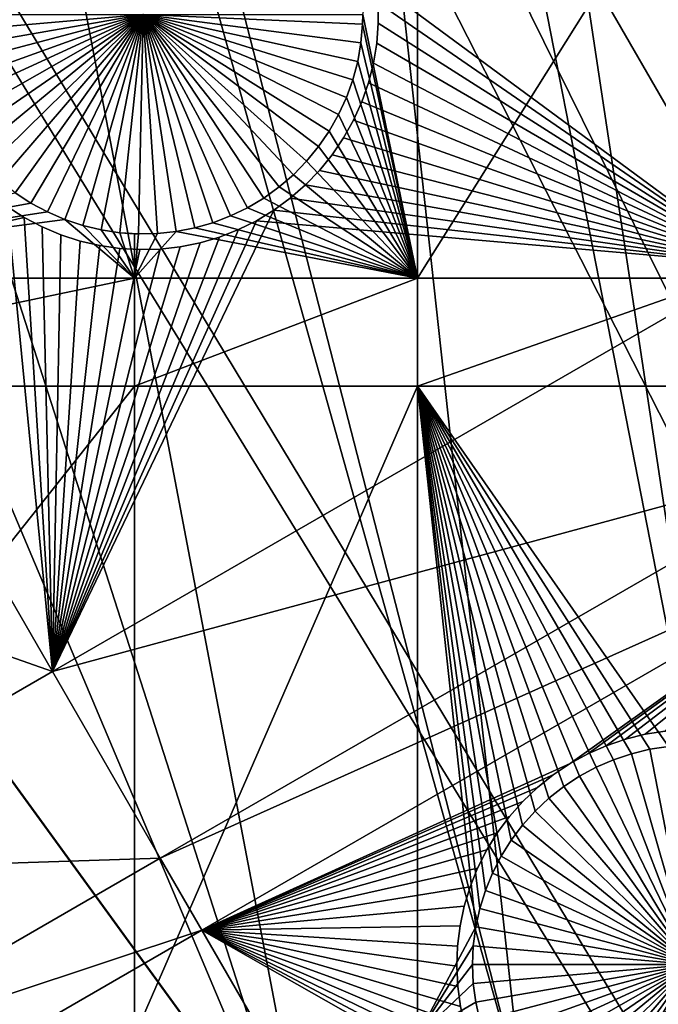
# Model space of a CAD drawing. Extents: x -110 to 227, y -530 to 77.
# Drawn here: x -44 to -34, y -362 to -347 of the extents above; entities that cross this region are included whole.
import ezdxf

# ---------------------------------------------------------------- set-up
doc = ezdxf.new("R2010")
doc.units = 0
for name, color, linetype in [('L25', 7, 'CONTINUOUS'), ('L26', 7, 'CONTINUOUS'), ('L27', 7, 'CONTINUOUS')]:
    doc.layers.add(name, color=color, linetype=linetype)

msp = doc.modelspace()

# ---------------------------------------------------------------- linework, layer by layer
at = {"layer": 'L25', "color": 250}
for points in [[(0, -420.0329, 862.2), (-39.48212, -319.2936, 862.2), (-30.7966, -316.3082, 862.2)], [(-35.28701, -317.7486, 865.2), (-29.59745, -359.8296, 867.9), (-30.78596, -316.3422, 865.2)], [(-39.46836, -319.3299, 865.2), (-29.59745, -359.8296, 867.9), (-35.28701, -317.7486, 865.2)], [(-47.88317, -323.0048, 862.2), (-39.48212, -319.2936, 862.2), (0, -420.0329, 862.2)], [(-41.22901, -319.9958, 865.2), (-33.07962, -361.6704, 867.9), (-39.46836, -319.3299, 865.2)], [(-39.46836, -319.3299, 865.2), (-33.07962, -361.6704, 867.9), (-29.59745, -359.8296, 867.9)], [(-47.02888, -322.5879, 865.2), (-36.44776, -363.7124, 867.9), (-41.22901, -319.9958, 865.2)], [(-41.22901, -319.9958, 865.2), (-36.44776, -363.7124, 867.9), (-33.07962, -361.6704, 867.9)], [(-47.87223, -323.0259, 865.2), (-36.44776, -363.7124, 867.9), (-47.02888, -322.5879, 865.2)], [(0, -420.0329, 862.2), (-55.93922, -327.4151, 862.2), (-47.88317, -323.0048, 862.2)], [(-52.66663, -325.5158, 865.2), (-39.69025, -365.9485, 867.9), (-47.87223, -323.0259, 865.2)], [(-47.87223, -323.0259, 865.2), (-39.69025, -365.9485, 867.9), (-36.44776, -363.7124, 867.9)], [(-55.91621, -327.4537, 865.2), (-39.69025, -365.9485, 867.9), (-52.66663, -325.5158, 865.2)], [(0, -420.0329, 862.2), (-63.59223, -332.4928, 862.2), (-55.93922, -327.4151, 862.2)], [(-58.12284, -328.7696, 865.2), (-42.79592, -368.371, 867.9), (-55.91621, -327.4537, 865.2)], [(-55.91621, -327.4537, 865.2), (-42.79592, -368.371, 867.9), (-39.69025, -365.9485, 867.9)], [(-58.12284, -328.7696, 865.2), (-45.75407, -370.9716, 867.9), (-42.79592, -368.371, 867.9)], [(-70.78706, -338.2011, 862.2), (-63.59223, -332.4928, 862.2), (0, -420.0329, 862.2)], [(-77.47187, -344.4991, 862.2), (-70.78706, -338.2011, 862.2), (0, -420.0329, 862.2)], [(-77.47187, -344.4991, 862.2), (0, -420.0329, 862.2), (-83.59849, -351.3413, 862.2)], [(0, -420.0329, 862.2), (-89.12277, -358.6784, 862.2), (-83.59849, -351.3413, 862.2)], [(0, -420.0329, 862.2), (-94.00493, -366.4576, 862.2), (-89.12277, -358.6784, 862.2)], [(-36.44776, -363.7124, 867.9), (-25.86325, -404.839, 870.6), (-33.07962, -361.6704, 867.9)]]:
    msp.add_3dface(points, dxfattribs=at)
at = {"layer": 'L26', "color": 250}
for points in [[(0, -420.0329, 853.2), (-28.42956, -332.5357, 853.2), (-35.20688, -335.0359, 853.2)], [(-35.20688, -335.0359, 853.2), (-41.76713, -338.0603, 853.2), (0, -420.0329, 853.2)], [(0, -420.0329, 853.2), (-41.76713, -338.0603, 853.2), (-48.06987, -341.59, 853.2)], [(0, -420.0329, 853.2), (-48.06987, -341.59, 853.2), (-54.07624, -345.6033, 853.2)], [(-39, -346.4207, 850.7), (-38.125, -342.8069, 850.7), (-38.125, -350.6268, 850.7)], [(-38.125, -350.6268, 850.7), (-38.125, -342.8069, 850.7), (-33.22402, -342.8069, 850.7)], [(-38.125, -350.6268, 850.7), (-33.22402, -342.8069, 850.7), (-33.22402, -350.6268, 850.7)], [(-54.07624, -345.6033, 853.2), (-59.74922, -350.0755, 853.2), (0, -420.0329, 853.2)], [(-42.5, -346.4207, 847.7), (-45.98704, -346.7216, 847.7), (-46, -346.4207, 847.7)], [(-42.5, -346.4207, 847.7), (-45.94827, -347.0202, 847.7), (-45.98704, -346.7216, 847.7)], [(-45.88397, -347.3144, 847.7), (-45.94827, -347.0202, 847.7), (-42.5, -346.4207, 847.7)], [(-42.5, -346.4207, 847.7), (-45.79461, -347.602, 847.7), (-45.88397, -347.3144, 847.7)], [(-42.5, -346.4207, 847.7), (-45.68086, -347.8809, 847.7), (-45.79461, -347.602, 847.7)], [(-45.54356, -348.1489, 847.7), (-45.68086, -347.8809, 847.7), (-42.5, -346.4207, 847.7)], [(-42.5, -346.4207, 847.7), (-45.38373, -348.4041, 847.7), (-45.54356, -348.1489, 847.7)], [(-42.5, -346.4207, 847.7), (-45.20255, -348.6447, 847.7), (-45.38373, -348.4041, 847.7)], [(-45.00136, -348.8688, 847.7), (-45.20255, -348.6447, 847.7), (-42.5, -346.4207, 847.7)], [(-42.5, -346.4207, 847.7), (-44.78165, -349.0748, 847.7), (-45.00136, -348.8688, 847.7)], [(-42.5, -346.4207, 847.7), (-44.54504, -349.2611, 847.7), (-44.78165, -349.0748, 847.7)], [(-44.2933, -349.4264, 847.7), (-44.54504, -349.2611, 847.7), (-42.5, -346.4207, 847.7)], [(-42.5, -346.4207, 847.7), (-44.02828, -349.5694, 847.7), (-44.2933, -349.4264, 847.7)], [(-42.5, -346.4207, 847.7), (-43.75194, -349.6891, 847.7), (-44.02828, -349.5694, 847.7)], [(-43.46634, -349.7846, 847.7), (-43.75194, -349.6891, 847.7), (-42.5, -346.4207, 847.7)], [(-42.5, -346.4207, 847.7), (-43.17358, -349.8553, 847.7), (-43.46634, -349.7846, 847.7)], [(-42.5, -346.4207, 847.7), (-42.87583, -349.9005, 847.7), (-43.17358, -349.8553, 847.7)], [(-42.57531, -349.9199, 847.7), (-42.87583, -349.9005, 847.7), (-42.5, -346.4207, 847.7)], [(-42.5, -346.4207, 847.7), (-42.27422, -349.9134, 847.7), (-42.57531, -349.9199, 847.7)], [(-39, -346.4207, 847.7), (-39.00324, -346.5713, 847.7), (-42.5, -346.4207, 847.7)], [(-41.67928, -349.8231, 847.7), (-41.97481, -349.8811, 847.7), (-42.5, -346.4207, 847.7)], [(-42.5, -346.4207, 847.7), (-41.97481, -349.8811, 847.7), (-42.27422, -349.9134, 847.7)], [(-40.83767, -349.5007, 847.7), (-41.1086, -349.6322, 847.7), (-42.5, -346.4207, 847.7)], [(-42.5, -346.4207, 847.7), (-41.1086, -349.6322, 847.7), (-41.38983, -349.74, 847.7)], [(-42.5, -346.4207, 847.7), (-41.38983, -349.74, 847.7), (-41.67928, -349.8231, 847.7)], [(-40.10628, -348.9741, 847.7), (-40.33465, -349.1705, 847.7), (-42.5, -346.4207, 847.7)], [(-42.5, -346.4207, 847.7), (-40.33465, -349.1705, 847.7), (-40.57905, -349.3464, 847.7)], [(-42.5, -346.4207, 847.7), (-40.57905, -349.3464, 847.7), (-40.83767, -349.5007, 847.7)], [(-39.53361, -348.2783, 847.7), (-39.70427, -348.5264, 847.7), (-42.5, -346.4207, 847.7)], [(-42.5, -346.4207, 847.7), (-39.70427, -348.5264, 847.7), (-39.89564, -348.7589, 847.7)], [(-42.5, -346.4207, 847.7), (-39.89564, -348.7589, 847.7), (-40.10628, -348.9741, 847.7)], [(-39.15762, -347.4592, 847.7), (-39.25926, -347.7427, 847.7), (-42.5, -346.4207, 847.7)], [(-42.5, -346.4207, 847.7), (-39.25926, -347.7427, 847.7), (-39.38491, -348.0164, 847.7)], [(-42.5, -346.4207, 847.7), (-39.38491, -348.0164, 847.7), (-39.53361, -348.2783, 847.7)], [(-39.00324, -346.5713, 847.7), (-39.02913, -346.8713, 847.7), (-42.5, -346.4207, 847.7)], [(-42.5, -346.4207, 847.7), (-39.02913, -346.8713, 847.7), (-39.08072, -347.168, 847.7)], [(-42.5, -346.4207, 847.7), (-39.08072, -347.168, 847.7), (-39.15762, -347.4592, 847.7)], [(-38.125, -350.6268, 850.7), (-39.00324, -346.5713, 850.7), (-39, -346.4207, 850.7)], [(-39, -346.4207, 847.7), (-39, -346.4207, 850.7), (-39.00324, -346.5713, 847.7)], [(-39, -346.4207, 850.7), (-39.00324, -346.5713, 850.7), (-39.00324, -346.5713, 847.7)], [(-38.125, -350.6268, 850.7), (-39.02913, -346.8713, 850.7), (-39.00324, -346.5713, 850.7)], [(-39.00324, -346.5713, 847.7), (-39.00324, -346.5713, 850.7), (-39.02913, -346.8713, 850.7)], [(-39.00324, -346.5713, 847.7), (-39.02913, -346.8713, 850.7), (-39.02913, -346.8713, 847.7)], [(-39.08072, -347.168, 850.7), (-39.02913, -346.8713, 850.7), (-38.125, -350.6268, 850.7)], [(-39.02913, -346.8713, 847.7), (-39.02913, -346.8713, 850.7), (-39.08072, -347.168, 850.7)], [(-39.02913, -346.8713, 847.7), (-39.08072, -347.168, 850.7), (-39.08072, -347.168, 847.7)], [(-38.125, -350.6268, 850.7), (-39.15762, -347.4592, 850.7), (-39.08072, -347.168, 850.7)], [(-39.08072, -347.168, 847.7), (-39.08072, -347.168, 850.7), (-39.15762, -347.4592, 850.7)], [(-39.08072, -347.168, 847.7), (-39.15762, -347.4592, 850.7), (-39.15762, -347.4592, 847.7)], [(-38.125, -350.6268, 850.7), (-39.25926, -347.7427, 850.7), (-39.15762, -347.4592, 850.7)], [(-39.15762, -347.4592, 847.7), (-39.15762, -347.4592, 850.7), (-39.25926, -347.7427, 850.7)], [(-39.15762, -347.4592, 847.7), (-39.25926, -347.7427, 850.7), (-39.25926, -347.7427, 847.7)], [(-39.38491, -348.0164, 850.7), (-39.25926, -347.7427, 850.7), (-38.125, -350.6268, 850.7)], [(-39.25926, -347.7427, 847.7), (-39.25926, -347.7427, 850.7), (-39.38491, -348.0164, 850.7)], [(-39.25926, -347.7427, 847.7), (-39.38491, -348.0164, 850.7), (-39.38491, -348.0164, 847.7)], [(-38.125, -350.6268, 850.7), (-39.53361, -348.2783, 850.7), (-39.38491, -348.0164, 850.7)], [(-39.38491, -348.0164, 847.7), (-39.38491, -348.0164, 850.7), (-39.53361, -348.2783, 850.7)], [(-39.38491, -348.0164, 847.7), (-39.53361, -348.2783, 850.7), (-39.53361, -348.2783, 847.7)], [(-38.125, -350.6268, 850.7), (-39.70427, -348.5264, 850.7), (-39.53361, -348.2783, 850.7)], [(-39.53361, -348.2783, 847.7), (-39.53361, -348.2783, 850.7), (-39.70427, -348.5264, 850.7)], [(-39.53361, -348.2783, 847.7), (-39.70427, -348.5264, 850.7), (-39.70427, -348.5264, 847.7)], [(-39.89564, -348.7589, 850.7), (-39.70427, -348.5264, 850.7), (-38.125, -350.6268, 850.7)], [(-39.70427, -348.5264, 847.7), (-39.70427, -348.5264, 850.7), (-39.89564, -348.7589, 850.7)], [(-39.70427, -348.5264, 847.7), (-39.89564, -348.7589, 850.7), (-39.89564, -348.7589, 847.7)], [(-38.125, -350.6268, 850.7), (-40.10628, -348.9741, 850.7), (-39.89564, -348.7589, 850.7)], [(-39.89564, -348.7589, 847.7), (-39.89564, -348.7589, 850.7), (-40.10628, -348.9741, 850.7)], [(-39.89564, -348.7589, 847.7), (-40.10628, -348.9741, 850.7), (-40.10628, -348.9741, 847.7)], [(-38.125, -350.6268, 850.7), (-40.33465, -349.1705, 850.7), (-40.10628, -348.9741, 850.7)], [(-40.10628, -348.9741, 847.7), (-40.10628, -348.9741, 850.7), (-40.33465, -349.1705, 850.7)], [(-40.10628, -348.9741, 847.7), (-40.33465, -349.1705, 850.7), (-40.33465, -349.1705, 847.7)], [(-40.57905, -349.3464, 850.7), (-40.33465, -349.1705, 850.7), (-38.125, -350.6268, 850.7)], [(-40.33465, -349.1705, 847.7), (-40.33465, -349.1705, 850.7), (-40.57905, -349.3464, 850.7)], [(-40.33465, -349.1705, 847.7), (-40.57905, -349.3464, 850.7), (-40.57905, -349.3464, 847.7)], [(-50.85717, -350.6268, 850.7), (-44.54504, -349.2611, 850.7), (-44.2933, -349.4264, 850.7)], [(-44.2933, -349.4264, 847.7), (-44.2933, -349.4264, 850.7), (-44.54504, -349.2611, 850.7)], [(-44.2933, -349.4264, 847.7), (-44.54504, -349.2611, 850.7), (-44.54504, -349.2611, 847.7)], [(-38.125, -350.6268, 850.7), (-40.83767, -349.5007, 850.7), (-40.57905, -349.3464, 850.7)], [(-40.57905, -349.3464, 847.7), (-40.57905, -349.3464, 850.7), (-40.83767, -349.5007, 850.7)], [(-40.57905, -349.3464, 847.7), (-40.83767, -349.5007, 850.7), (-40.83767, -349.5007, 847.7)], [(-44.2933, -349.4264, 850.7), (-44.02828, -349.5694, 850.7), (-50.85717, -350.6268, 850.7)], [(-44.02828, -349.5694, 847.7), (-44.02828, -349.5694, 850.7), (-44.2933, -349.4264, 850.7)], [(-44.02828, -349.5694, 847.7), (-44.2933, -349.4264, 850.7), (-44.2933, -349.4264, 847.7)], [(-38.125, -350.6268, 850.7), (-41.1086, -349.6322, 850.7), (-40.83767, -349.5007, 850.7)], [(-40.83767, -349.5007, 847.7), (-40.83767, -349.5007, 850.7), (-41.1086, -349.6322, 850.7)], [(-40.83767, -349.5007, 847.7), (-41.1086, -349.6322, 850.7), (-41.1086, -349.6322, 847.7)], [(-50.85717, -350.6268, 850.7), (-44.02828, -349.5694, 850.7), (-43.75194, -349.6891, 850.7)], [(-43.75194, -349.6891, 847.7), (-43.75194, -349.6891, 850.7), (-44.02828, -349.5694, 850.7)], [(-43.75194, -349.6891, 847.7), (-44.02828, -349.5694, 850.7), (-44.02828, -349.5694, 847.7)], [(-41.38983, -349.74, 850.7), (-41.1086, -349.6322, 850.7), (-38.125, -350.6268, 850.7)], [(-41.1086, -349.6322, 847.7), (-41.1086, -349.6322, 850.7), (-41.38983, -349.74, 850.7)], [(-41.1086, -349.6322, 847.7), (-41.38983, -349.74, 850.7), (-41.38983, -349.74, 847.7)], [(-50.85717, -350.6268, 850.7), (-43.75194, -349.6891, 850.7), (-42.64343, -350.6268, 850.7)], [(-42.64343, -350.6268, 850.7), (-43.75194, -349.6891, 850.7), (-43.46634, -349.7846, 850.7)], [(-43.46634, -349.7846, 847.7), (-43.46634, -349.7846, 850.7), (-43.75194, -349.6891, 850.7)], [(-43.46634, -349.7846, 847.7), (-43.75194, -349.6891, 850.7), (-43.75194, -349.6891, 847.7)], [(-42.64343, -350.6268, 850.7), (-43.46634, -349.7846, 850.7), (-43.17358, -349.8553, 850.7)], [(-43.17358, -349.8553, 847.7), (-43.17358, -349.8553, 850.7), (-43.46634, -349.7846, 850.7)], [(-43.17358, -349.8553, 847.7), (-43.46634, -349.7846, 850.7), (-43.46634, -349.7846, 847.7)], [(-38.125, -350.6268, 850.7), (-41.97481, -349.8811, 850.7), (-41.67928, -349.8231, 850.7)], [(-41.67928, -349.8231, 847.7), (-41.67928, -349.8231, 850.7), (-41.97481, -349.8811, 850.7)], [(-41.67928, -349.8231, 847.7), (-41.97481, -349.8811, 850.7), (-41.97481, -349.8811, 847.7)], [(-38.125, -350.6268, 850.7), (-41.67928, -349.8231, 850.7), (-41.38983, -349.74, 850.7)], [(-41.38983, -349.74, 847.7), (-41.38983, -349.74, 850.7), (-41.67928, -349.8231, 850.7)], [(-41.38983, -349.74, 847.7), (-41.67928, -349.8231, 850.7), (-41.67928, -349.8231, 847.7)], [(-43.17358, -349.8553, 850.7), (-42.87583, -349.9005, 850.7), (-42.64343, -350.6268, 850.7)], [(-42.87583, -349.9005, 847.7), (-42.87583, -349.9005, 850.7), (-43.17358, -349.8553, 850.7)], [(-42.87583, -349.9005, 847.7), (-43.17358, -349.8553, 850.7), (-43.17358, -349.8553, 847.7)], [(-42.64343, -350.6268, 850.7), (-42.87583, -349.9005, 850.7), (-42.64343, -349.9155, 850.7)], [(-42.57531, -349.9199, 847.7), (-42.64343, -349.9155, 850.7), (-42.87583, -349.9005, 847.7)], [(-42.64343, -349.9155, 850.7), (-42.87583, -349.9005, 850.7), (-42.87583, -349.9005, 847.7)], [(-42.64343, -350.6268, 850.7), (-42.27422, -349.9134, 850.7), (-41.97481, -349.8811, 850.7)], [(-42.64343, -350.6268, 850.7), (-41.97481, -349.8811, 850.7), (-38.125, -350.6268, 850.7)], [(-42.57531, -349.9199, 850.7), (-42.27422, -349.9134, 850.7), (-42.64343, -350.6268, 850.7)], [(-42.64343, -350.6268, 850.7), (-42.64343, -349.9155, 850.7), (-42.57531, -349.9199, 850.7)], [(-42.57531, -349.9199, 847.7), (-42.57531, -349.9199, 850.7), (-42.64343, -349.9155, 850.7)], [(-42.27422, -349.9134, 847.7), (-42.27422, -349.9134, 850.7), (-42.57531, -349.9199, 850.7)], [(-42.27422, -349.9134, 847.7), (-42.57531, -349.9199, 850.7), (-42.57531, -349.9199, 847.7)], [(-41.97481, -349.8811, 847.7), (-41.97481, -349.8811, 850.7), (-42.27422, -349.9134, 850.7)], [(-41.97481, -349.8811, 847.7), (-42.27422, -349.9134, 850.7), (-42.27422, -349.9134, 847.7)], [(0, -420.0329, 853.2), (-59.74922, -350.0755, 853.2), (-65.05382, -354.979, 853.2)], [(-50.85717, -352.3492, 850.7), (-50.85717, -350.6268, 850.7), (-42.64343, -350.6268, 850.7)], [(-50.85717, -352.3492, 850.7), (-42.64343, -350.6268, 850.7), (-42.64343, -352.3492, 850.7)], [(-42.64343, -352.3492, 850.7), (-42.64343, -350.6268, 850.7), (-38.125, -350.6268, 850.7)], [(-42.64343, -352.3492, 850.7), (-38.125, -350.6268, 850.7), (-38.125, -352.3492, 850.7)], [(-38.125, -352.3492, 850.7), (-38.125, -350.6268, 850.7), (-33.22402, -350.6268, 850.7)], [(-38.125, -352.3492, 850.7), (-33.22402, -350.6268, 850.7), (-33.22402, -352.3492, 850.7)], [(-50.85717, -362.7208, 850.7), (-50.85717, -352.3492, 850.7), (-42.64343, -352.3492, 850.7)], [(-50.85717, -362.7208, 850.7), (-42.64343, -352.3492, 850.7), (-42.64343, -362.7208, 850.7)], [(-42.64343, -362.7208, 850.7), (-42.64343, -352.3492, 850.7), (-38.125, -352.3492, 850.7)], [(-42.64343, -362.7208, 850.7), (-38.125, -352.3492, 850.7), (-38.125, -362.7208, 850.7)], [(-36.25136, -359.128, 850.7), (-36.45255, -359.3521, 850.7), (-38.125, -352.3492, 850.7)], [(-36.45255, -359.3521, 850.7), (-36.63373, -359.5927, 850.7), (-38.125, -352.3492, 850.7)], [(-38.125, -352.3492, 850.7), (-36.63373, -359.5927, 850.7), (-36.79356, -359.8479, 850.7)], [(-38.125, -352.3492, 850.7), (-36.79356, -359.8479, 850.7), (-36.93086, -360.1159, 850.7)], [(-34.71634, -358.2122, 850.7), (-35.00194, -358.3077, 850.7), (-38.125, -352.3492, 850.7)], [(-38.125, -352.3492, 850.7), (-35.00194, -358.3077, 850.7), (-35.27828, -358.4274, 850.7)], [(-38.125, -352.3492, 850.7), (-35.27828, -358.4274, 850.7), (-35.5433, -358.5705, 850.7)], [(-33.22402, -352.3492, 850.7), (-34.12583, -358.0964, 850.7), (-38.125, -352.3492, 850.7)], [(-38.125, -352.3492, 850.7), (-34.12583, -358.0964, 850.7), (-34.42358, -358.1416, 850.7)], [(-38.125, -352.3492, 850.7), (-34.42358, -358.1416, 850.7), (-34.71634, -358.2122, 850.7)], [(-35.5433, -358.5705, 850.7), (-35.79504, -358.7357, 850.7), (-38.125, -352.3492, 850.7)], [(-38.125, -352.3492, 850.7), (-35.79504, -358.7357, 850.7), (-36.03164, -358.9221, 850.7)], [(-38.125, -352.3492, 850.7), (-36.03164, -358.9221, 850.7), (-36.25136, -359.128, 850.7)], [(-36.93086, -360.1159, 850.7), (-37.04461, -360.3948, 850.7), (-38.125, -352.3492, 850.7)], [(-38.125, -352.3492, 850.7), (-37.04461, -360.3948, 850.7), (-37.13397, -360.6824, 850.7)], [(-38.125, -352.3492, 850.7), (-37.13397, -360.6824, 850.7), (-37.19827, -360.9766, 850.7)], [(-38.125, -362.7208, 850.7), (-38.125, -352.3492, 850.7), (-37.19827, -360.9766, 850.7)], [(0, -420.0329, 853.2), (-65.05382, -354.979, 853.2), (-69.95735, -360.2836, 853.2)], [(-34.42358, -358.1416, 850.7), (-34.42358, -358.1416, 847.7), (-34.71634, -358.2122, 847.7)], [(-34.42358, -358.1416, 850.7), (-34.71634, -358.2122, 847.7), (-34.71634, -358.2122, 850.7)], [(-34.71634, -358.2122, 847.7), (-34.42358, -358.1416, 847.7), (-33.75, -361.5761, 847.7)], [(-34.12583, -358.0964, 850.7), (-34.12583, -358.0964, 847.7), (-34.42358, -358.1416, 847.7)], [(-34.12583, -358.0964, 850.7), (-34.42358, -358.1416, 847.7), (-34.42358, -358.1416, 850.7)], [(-33.75, -361.5761, 847.7), (-34.42358, -358.1416, 847.7), (-34.12583, -358.0964, 847.7)], [(-35.00194, -358.3077, 850.7), (-35.00194, -358.3077, 847.7), (-35.27828, -358.4274, 847.7)], [(-35.00194, -358.3077, 850.7), (-35.27828, -358.4274, 847.7), (-35.27828, -358.4274, 850.7)], [(-33.75, -361.5761, 847.7), (-35.27828, -358.4274, 847.7), (-35.00194, -358.3077, 847.7)], [(-34.71634, -358.2122, 850.7), (-34.71634, -358.2122, 847.7), (-35.00194, -358.3077, 847.7)], [(-34.71634, -358.2122, 850.7), (-35.00194, -358.3077, 847.7), (-35.00194, -358.3077, 850.7)], [(-33.75, -361.5761, 847.7), (-35.00194, -358.3077, 847.7), (-34.71634, -358.2122, 847.7)], [(-35.27828, -358.4274, 850.7), (-35.27828, -358.4274, 847.7), (-35.5433, -358.5705, 847.7)], [(-35.27828, -358.4274, 850.7), (-35.5433, -358.5705, 847.7), (-35.5433, -358.5705, 850.7)], [(-35.5433, -358.5705, 847.7), (-35.27828, -358.4274, 847.7), (-33.75, -361.5761, 847.7)], [(-35.5433, -358.5705, 850.7), (-35.5433, -358.5705, 847.7), (-35.79504, -358.7357, 847.7)], [(-35.5433, -358.5705, 850.7), (-35.79504, -358.7357, 847.7), (-35.79504, -358.7357, 850.7)], [(-33.75, -361.5761, 847.7), (-35.79504, -358.7357, 847.7), (-35.5433, -358.5705, 847.7)], [(-35.79504, -358.7357, 850.7), (-35.79504, -358.7357, 847.7), (-36.03164, -358.9221, 847.7)], [(-35.79504, -358.7357, 850.7), (-36.03164, -358.9221, 847.7), (-36.03164, -358.9221, 850.7)], [(-33.75, -361.5761, 847.7), (-36.03164, -358.9221, 847.7), (-35.79504, -358.7357, 847.7)], [(-36.03164, -358.9221, 850.7), (-36.03164, -358.9221, 847.7), (-36.25136, -359.128, 847.7)], [(-36.03164, -358.9221, 850.7), (-36.25136, -359.128, 847.7), (-36.25136, -359.128, 850.7)], [(-36.25136, -359.128, 847.7), (-36.03164, -358.9221, 847.7), (-33.75, -361.5761, 847.7)], [(-36.25136, -359.128, 850.7), (-36.25136, -359.128, 847.7), (-36.45255, -359.3521, 847.7)], [(-36.25136, -359.128, 850.7), (-36.45255, -359.3521, 847.7), (-36.45255, -359.3521, 850.7)], [(-33.75, -361.5761, 847.7), (-36.45255, -359.3521, 847.7), (-36.25136, -359.128, 847.7)], [(-36.45255, -359.3521, 850.7), (-36.45255, -359.3521, 847.7), (-36.63373, -359.5927, 847.7)], [(-36.45255, -359.3521, 850.7), (-36.63373, -359.5927, 847.7), (-36.63373, -359.5927, 850.7)], [(-33.75, -361.5761, 847.7), (-36.63373, -359.5927, 847.7), (-36.45255, -359.3521, 847.7)], [(-36.63373, -359.5927, 850.7), (-36.63373, -359.5927, 847.7), (-36.79356, -359.8479, 847.7)], [(-36.63373, -359.5927, 850.7), (-36.79356, -359.8479, 847.7), (-36.79356, -359.8479, 850.7)], [(-36.79356, -359.8479, 847.7), (-36.63373, -359.5927, 847.7), (-33.75, -361.5761, 847.7)], [(-36.79356, -359.8479, 850.7), (-36.79356, -359.8479, 847.7), (-36.93086, -360.1159, 847.7)], [(-36.79356, -359.8479, 850.7), (-36.93086, -360.1159, 847.7), (-36.93086, -360.1159, 850.7)], [(-33.75, -361.5761, 847.7), (-36.93086, -360.1159, 847.7), (-36.79356, -359.8479, 847.7)], [(-36.93086, -360.1159, 850.7), (-36.93086, -360.1159, 847.7), (-37.04461, -360.3948, 847.7)], [(-36.93086, -360.1159, 850.7), (-37.04461, -360.3948, 847.7), (-37.04461, -360.3948, 850.7)], [(-33.75, -361.5761, 847.7), (-37.04461, -360.3948, 847.7), (-36.93086, -360.1159, 847.7)], [(-69.95735, -360.2836, 853.2), (-74.42956, -365.9566, 853.2), (0, -420.0329, 853.2)], [(-37.04461, -360.3948, 850.7), (-37.04461, -360.3948, 847.7), (-37.13397, -360.6824, 847.7)], [(-37.04461, -360.3948, 850.7), (-37.13397, -360.6824, 847.7), (-37.13397, -360.6824, 850.7)], [(-37.13397, -360.6824, 847.7), (-37.04461, -360.3948, 847.7), (-33.75, -361.5761, 847.7)], [(-37.13397, -360.6824, 850.7), (-37.13397, -360.6824, 847.7), (-37.19827, -360.9766, 847.7)], [(-37.13397, -360.6824, 850.7), (-37.19827, -360.9766, 847.7), (-37.19827, -360.9766, 850.7)], [(-33.75, -361.5761, 847.7), (-37.19827, -360.9766, 847.7), (-37.13397, -360.6824, 847.7)], [(-38.125, -362.7208, 850.7), (-37.19827, -360.9766, 850.7), (-37.23704, -361.2753, 850.7)], [(-37.19827, -360.9766, 850.7), (-37.19827, -360.9766, 847.7), (-37.23704, -361.2753, 847.7)], [(-37.19827, -360.9766, 850.7), (-37.23704, -361.2753, 847.7), (-37.23704, -361.2753, 850.7)], [(-33.75, -361.5761, 847.7), (-37.23704, -361.2753, 847.7), (-37.19827, -360.9766, 847.7)], [(-37.25, -361.5761, 850.7), (-38.125, -362.7208, 850.7), (-37.23704, -361.2753, 850.7)], [(-37.23704, -361.2753, 850.7), (-37.23704, -361.2753, 847.7), (-37.25, -361.5761, 847.7)], [(-37.23704, -361.2753, 850.7), (-37.25, -361.5761, 847.7), (-37.25, -361.5761, 850.7)], [(-37.25, -361.5761, 847.7), (-37.23704, -361.2753, 847.7), (-33.75, -361.5761, 847.7)], [(-37.23704, -361.877, 850.7), (-38.125, -362.7208, 850.7), (-37.25, -361.5761, 850.7)], [(-37.25, -361.5761, 850.7), (-37.25, -361.5761, 847.7), (-37.23704, -361.877, 847.7)], [(-37.25, -361.5761, 850.7), (-37.23704, -361.877, 847.7), (-37.23704, -361.877, 850.7)], [(-33.75, -361.5761, 847.7), (-37.23704, -361.877, 847.7), (-37.25, -361.5761, 847.7)], [(-33.75, -361.5761, 847.7), (-37.19827, -362.1757, 847.7), (-37.23704, -361.877, 847.7)], [(-37.13397, -362.4699, 847.7), (-37.19827, -362.1757, 847.7), (-33.75, -361.5761, 847.7)], [(-33.75, -361.5761, 847.7), (-37.04461, -362.7575, 847.7), (-37.13397, -362.4699, 847.7)], [(-33.75, -361.5761, 847.7), (-36.93086, -363.0363, 847.7), (-37.04461, -362.7575, 847.7)], [(-36.79356, -363.3043, 847.7), (-36.93086, -363.0363, 847.7), (-33.75, -361.5761, 847.7)], [(-33.75, -361.5761, 847.7), (-36.63373, -363.5596, 847.7), (-36.79356, -363.3043, 847.7)], [(-33.75, -361.5761, 847.7), (-36.45255, -363.8001, 847.7), (-36.63373, -363.5596, 847.7)], [(-36.25136, -364.0243, 847.7), (-36.45255, -363.8001, 847.7), (-33.75, -361.5761, 847.7)], [(-33.75, -361.5761, 847.7), (-36.03164, -364.2302, 847.7), (-36.25136, -364.0243, 847.7)], [(-33.75, -361.5761, 847.7), (-35.79504, -364.4165, 847.7), (-36.03164, -364.2302, 847.7)], [(-35.5433, -364.5818, 847.7), (-35.79504, -364.4165, 847.7), (-33.75, -361.5761, 847.7)], [(-33.75, -361.5761, 847.7), (-35.27828, -364.7248, 847.7), (-35.5433, -364.5818, 847.7)], [(-33.75, -361.5761, 847.7), (-35.00194, -364.8446, 847.7), (-35.27828, -364.7248, 847.7)], [(-34.71634, -364.9401, 847.7), (-35.00194, -364.8446, 847.7), (-33.75, -361.5761, 847.7)], [(-33.75, -361.5761, 847.7), (-34.42358, -365.0107, 847.7), (-34.71634, -364.9401, 847.7)], [(-33.75, -361.5761, 847.7), (-34.12583, -365.0559, 847.7), (-34.42358, -365.0107, 847.7)], [(-37.23704, -361.877, 850.7), (-37.19827, -362.1757, 850.7), (-38.125, -362.7208, 850.7)], [(-37.23704, -361.877, 850.7), (-37.23704, -361.877, 847.7), (-37.19827, -362.1757, 847.7)], [(-37.23704, -361.877, 850.7), (-37.19827, -362.1757, 847.7), (-37.19827, -362.1757, 850.7)], [(-38.125, -362.7208, 850.7), (-37.19827, -362.1757, 850.7), (-37.13397, -362.4699, 850.7)], [(-37.19827, -362.1757, 850.7), (-37.19827, -362.1757, 847.7), (-37.13397, -362.4699, 847.7)], [(-37.19827, -362.1757, 850.7), (-37.13397, -362.4699, 847.7), (-37.13397, -362.4699, 850.7)]]:
    msp.add_3dface(points, dxfattribs=at)
at = {"layer": 'L27', "color": 7}
for points in [[(-36.44848, -343.9119, 849.7), (-29.14487, -341.5966, 849.7), (-32.69848, -350.407, 849.7)], [(-32.69848, -350.407, 850.7), (-28.92759, -341.8352, 850.7), (-36.44848, -343.9119, 850.7)], [(-36.44848, -343.9119, 850.7), (-38.78477, -345.9112, 850.7), (-32.69848, -350.407, 850.7)], [(-32.69848, -350.407, 849.7), (-38.75473, -346.2325, 849.7), (-36.44848, -343.9119, 849.7)], [(-32.69848, -350.407, 850.7), (-38.78477, -345.9112, 850.7), (-38.75473, -346.2325, 850.7)], [(-32.69848, -350.407, 849.7), (-38.75241, -346.5551, 849.7), (-38.75473, -346.2325, 849.7)], [(-32.69848, -350.407, 850.7), (-38.75473, -346.2325, 850.7), (-38.75241, -346.5551, 850.7)], [(-38.75241, -346.5551, 849.7), (-38.75241, -346.5551, 850.7), (-38.75473, -346.2325, 849.7)], [(-38.75473, -346.2325, 849.7), (-38.75241, -346.5551, 850.7), (-38.75473, -346.2325, 850.7)], [(-38.77784, -346.8768, 849.7), (-38.75241, -346.5551, 849.7), (-32.69848, -350.407, 849.7)], [(-38.77784, -346.8768, 850.7), (-32.69848, -350.407, 850.7), (-38.75241, -346.5551, 850.7)], [(-38.77784, -346.8768, 849.7), (-38.77784, -346.8768, 850.7), (-38.75241, -346.5551, 849.7)], [(-38.75241, -346.5551, 849.7), (-38.77784, -346.8768, 850.7), (-38.75241, -346.5551, 850.7)], [(-32.69848, -350.407, 849.7), (-38.83083, -347.1951, 849.7), (-38.77784, -346.8768, 849.7)], [(-38.83083, -347.1951, 850.7), (-32.69848, -350.407, 850.7), (-38.77784, -346.8768, 850.7)], [(-38.83083, -347.1951, 849.7), (-38.83083, -347.1951, 850.7), (-38.77784, -346.8768, 849.7)], [(-38.77784, -346.8768, 849.7), (-38.83083, -347.1951, 850.7), (-38.77784, -346.8768, 850.7)], [(-32.69848, -350.407, 849.7), (-38.91099, -347.5077, 849.7), (-38.83083, -347.1951, 849.7)], [(-38.83083, -347.1951, 850.7), (-38.91099, -347.5077, 850.7), (-32.69848, -350.407, 850.7)], [(-38.91099, -347.5077, 849.7), (-38.91099, -347.5077, 850.7), (-38.83083, -347.1951, 849.7)], [(-38.83083, -347.1951, 849.7), (-38.91099, -347.5077, 850.7), (-38.83083, -347.1951, 850.7)], [(-39.01771, -347.8121, 849.7), (-38.91099, -347.5077, 849.7), (-32.69848, -350.407, 849.7)], [(-32.69848, -350.407, 850.7), (-38.91099, -347.5077, 850.7), (-39.01771, -347.8121, 850.7)], [(-39.01771, -347.8121, 849.7), (-39.01771, -347.8121, 850.7), (-38.91099, -347.5077, 849.7)], [(-38.91099, -347.5077, 849.7), (-39.01771, -347.8121, 850.7), (-38.91099, -347.5077, 850.7)], [(-32.69848, -350.407, 849.7), (-39.15022, -348.1064, 849.7), (-39.01771, -347.8121, 849.7)], [(-32.69848, -350.407, 850.7), (-39.01771, -347.8121, 850.7), (-39.15022, -348.1064, 850.7)], [(-39.15022, -348.1064, 849.7), (-39.15022, -348.1064, 850.7), (-39.01771, -347.8121, 849.7)], [(-39.01771, -347.8121, 849.7), (-39.15022, -348.1064, 850.7), (-39.01771, -347.8121, 850.7)], [(-32.69848, -350.407, 849.7), (-39.30753, -348.3881, 849.7), (-39.15022, -348.1064, 849.7)], [(-39.15022, -348.1064, 850.7), (-39.30753, -348.3881, 850.7), (-32.69848, -350.407, 850.7)], [(-39.30753, -348.3881, 849.7), (-39.30753, -348.3881, 850.7), (-39.15022, -348.1064, 849.7)], [(-39.15022, -348.1064, 849.7), (-39.30753, -348.3881, 850.7), (-39.15022, -348.1064, 850.7)], [(-39.48847, -348.6552, 849.7), (-39.30753, -348.3881, 849.7), (-32.69848, -350.407, 849.7)], [(-32.69848, -350.407, 850.7), (-39.30753, -348.3881, 850.7), (-39.48847, -348.6552, 850.7)], [(-39.48847, -348.6552, 849.7), (-39.48847, -348.6552, 850.7), (-39.30753, -348.3881, 849.7)], [(-39.30753, -348.3881, 849.7), (-39.48847, -348.6552, 850.7), (-39.30753, -348.3881, 850.7)], [(-32.69848, -350.407, 849.7), (-39.69171, -348.9059, 849.7), (-39.48847, -348.6552, 849.7)], [(-32.69848, -350.407, 850.7), (-39.48847, -348.6552, 850.7), (-39.69171, -348.9059, 850.7)], [(-39.69171, -348.9059, 849.7), (-39.69171, -348.9059, 850.7), (-39.48847, -348.6552, 849.7)], [(-39.48847, -348.6552, 849.7), (-39.69171, -348.9059, 850.7), (-39.48847, -348.6552, 850.7)], [(-39.91575, -349.1381, 849.7), (-39.69171, -348.9059, 849.7), (-32.69848, -350.407, 849.7)], [(-39.91575, -349.1381, 850.7), (-32.69848, -350.407, 850.7), (-39.69171, -348.9059, 850.7)], [(-39.91575, -349.1381, 849.7), (-39.91575, -349.1381, 850.7), (-39.69171, -348.9059, 849.7)], [(-39.69171, -348.9059, 849.7), (-39.91575, -349.1381, 850.7), (-39.69171, -348.9059, 850.7)], [(-32.69848, -350.407, 849.7), (-40.15891, -349.3502, 849.7), (-39.91575, -349.1381, 849.7)], [(-40.15891, -349.3502, 850.7), (-32.69848, -350.407, 850.7), (-39.91575, -349.1381, 850.7)], [(-40.15891, -349.3502, 849.7), (-40.15891, -349.3502, 850.7), (-39.91575, -349.1381, 849.7)], [(-39.91575, -349.1381, 849.7), (-40.15891, -349.3502, 850.7), (-39.91575, -349.1381, 850.7)], [(-32.69848, -350.407, 849.7), (-40.41941, -349.5406, 849.7), (-40.15891, -349.3502, 849.7)], [(-40.41941, -349.5406, 850.7), (-32.69848, -350.407, 850.7), (-40.15891, -349.3502, 850.7)], [(-40.41941, -349.5406, 849.7), (-40.41941, -349.5406, 850.7), (-40.15891, -349.3502, 849.7)], [(-40.15891, -349.3502, 849.7), (-40.41941, -349.5406, 850.7), (-40.15891, -349.3502, 850.7)], [(-47.69848, -350.407, 849.7), (-44.66923, -349.4796, 849.7), (-43.94848, -356.9022, 849.7)], [(-47.69848, -350.407, 850.7), (-44.39825, -349.6547, 850.7), (-44.66923, -349.4796, 850.7)], [(-43.94848, -356.9022, 849.7), (-44.66923, -349.4796, 849.7), (-44.39825, -349.6547, 849.7)], [(-44.66923, -349.4796, 849.7), (-44.66923, -349.4796, 850.7), (-44.39825, -349.6547, 849.7)], [(-44.39825, -349.6547, 849.7), (-44.66923, -349.4796, 850.7), (-44.39825, -349.6547, 850.7)], [(-43.94848, -356.9022, 850.7), (-44.39825, -349.6547, 850.7), (-47.69848, -350.407, 850.7)], [(-43.94848, -356.9022, 849.7), (-44.39825, -349.6547, 849.7), (-44.1132, -349.806, 849.7)], [(-43.94848, -356.9022, 850.7), (-44.1132, -349.806, 850.7), (-44.39825, -349.6547, 850.7)], [(-44.39825, -349.6547, 849.7), (-44.39825, -349.6547, 850.7), (-44.1132, -349.806, 849.7)], [(-44.1132, -349.806, 849.7), (-44.39825, -349.6547, 850.7), (-44.1132, -349.806, 850.7)], [(-40.41941, -349.5406, 850.7), (-40.69531, -349.7079, 850.7), (-43.94848, -356.9022, 850.7)], [(-43.94848, -356.9022, 850.7), (-32.69848, -350.407, 850.7), (-40.41941, -349.5406, 850.7)], [(-40.69531, -349.7079, 849.7), (-40.41941, -349.5406, 849.7), (-32.69848, -350.407, 849.7)], [(-40.69531, -349.7079, 849.7), (-40.69531, -349.7079, 850.7), (-40.41941, -349.5406, 849.7)], [(-40.41941, -349.5406, 849.7), (-40.69531, -349.7079, 850.7), (-40.41941, -349.5406, 850.7)], [(-44.1132, -349.806, 849.7), (-43.81622, -349.9321, 849.7), (-43.94848, -356.9022, 849.7)], [(-43.81622, -349.9321, 850.7), (-44.1132, -349.806, 850.7), (-43.94848, -356.9022, 850.7)], [(-44.1132, -349.806, 849.7), (-44.1132, -349.806, 850.7), (-43.81622, -349.9321, 849.7)], [(-43.81622, -349.9321, 849.7), (-44.1132, -349.806, 850.7), (-43.81622, -349.9321, 850.7)], [(-43.94848, -356.9022, 849.7), (-40.98457, -349.8508, 849.7), (-40.69531, -349.7079, 849.7)], [(-40.69531, -349.7079, 849.7), (-32.69848, -350.407, 849.7), (-43.94848, -356.9022, 849.7)], [(-43.94848, -356.9022, 850.7), (-40.69531, -349.7079, 850.7), (-40.98457, -349.8508, 850.7)], [(-40.98457, -349.8508, 849.7), (-40.98457, -349.8508, 850.7), (-40.69531, -349.7079, 849.7)], [(-40.69531, -349.7079, 849.7), (-40.98457, -349.8508, 850.7), (-40.69531, -349.7079, 850.7)], [(-43.94848, -356.9022, 849.7), (-41.28505, -349.9684, 849.7), (-40.98457, -349.8508, 849.7)], [(-40.98457, -349.8508, 850.7), (-41.28505, -349.9684, 850.7), (-43.94848, -356.9022, 850.7)], [(-43.94848, -356.9022, 849.7), (-43.81622, -349.9321, 849.7), (-43.50949, -350.0323, 849.7)], [(-43.94848, -356.9022, 850.7), (-43.50949, -350.0323, 850.7), (-43.81622, -349.9321, 850.7)], [(-41.59453, -350.0597, 849.7), (-41.28505, -349.9684, 849.7), (-43.94848, -356.9022, 849.7)], [(-43.94848, -356.9022, 850.7), (-41.28505, -349.9684, 850.7), (-41.59453, -350.0597, 850.7)], [(-43.81622, -349.9321, 849.7), (-43.81622, -349.9321, 850.7), (-43.50949, -350.0323, 849.7)], [(-43.50949, -350.0323, 849.7), (-43.81622, -349.9321, 850.7), (-43.50949, -350.0323, 850.7)], [(-41.59453, -350.0597, 849.7), (-41.59453, -350.0597, 850.7), (-41.28505, -349.9684, 849.7)], [(-41.28505, -349.9684, 849.7), (-41.59453, -350.0597, 850.7), (-41.28505, -349.9684, 850.7)], [(-41.28505, -349.9684, 849.7), (-41.28505, -349.9684, 850.7), (-40.98457, -349.8508, 849.7)], [(-40.98457, -349.8508, 849.7), (-41.28505, -349.9684, 850.7), (-40.98457, -349.8508, 850.7)], [(-43.94848, -356.9022, 849.7), (-43.50949, -350.0323, 849.7), (-43.19528, -350.1057, 849.7)], [(-43.94848, -356.9022, 850.7), (-43.19528, -350.1057, 850.7), (-43.50949, -350.0323, 850.7)], [(-41.59453, -350.0597, 849.7), (-43.94848, -356.9022, 849.7), (-41.91071, -350.1241, 849.7)], [(-43.94848, -356.9022, 850.7), (-41.59453, -350.0597, 850.7), (-41.91071, -350.1241, 850.7)], [(-43.19528, -350.1057, 849.7), (-42.87593, -350.1518, 849.7), (-43.94848, -356.9022, 849.7)], [(-42.87593, -350.1518, 850.7), (-43.19528, -350.1057, 850.7), (-43.94848, -356.9022, 850.7)], [(-41.91071, -350.1241, 849.7), (-43.94848, -356.9022, 849.7), (-42.23126, -350.161, 849.7)], [(-41.91071, -350.1241, 850.7), (-42.23126, -350.161, 850.7), (-43.94848, -356.9022, 850.7)], [(-43.50949, -350.0323, 849.7), (-43.50949, -350.0323, 850.7), (-43.19528, -350.1057, 849.7)], [(-43.19528, -350.1057, 849.7), (-43.50949, -350.0323, 850.7), (-43.19528, -350.1057, 850.7)], [(-43.19528, -350.1057, 849.7), (-43.19528, -350.1057, 850.7), (-42.87593, -350.1518, 849.7)], [(-42.87593, -350.1518, 849.7), (-43.19528, -350.1057, 850.7), (-42.87593, -350.1518, 850.7)], [(-42.23126, -350.161, 849.7), (-42.23126, -350.161, 850.7), (-41.91071, -350.1241, 849.7)], [(-41.91071, -350.1241, 849.7), (-42.23126, -350.161, 850.7), (-41.91071, -350.1241, 850.7)], [(-41.91071, -350.1241, 849.7), (-41.91071, -350.1241, 850.7), (-41.59453, -350.0597, 849.7)], [(-41.59453, -350.0597, 849.7), (-41.91071, -350.1241, 850.7), (-41.59453, -350.0597, 850.7)], [(-43.94848, -356.9022, 849.7), (-42.87593, -350.1518, 849.7), (-42.55379, -350.1703, 849.7)], [(-43.94848, -356.9022, 850.7), (-42.55379, -350.1703, 850.7), (-42.87593, -350.1518, 850.7)], [(-43.94848, -356.9022, 849.7), (-42.55379, -350.1703, 849.7), (-42.23126, -350.161, 849.7)], [(-43.94848, -356.9022, 850.7), (-42.23126, -350.161, 850.7), (-42.55379, -350.1703, 850.7)], [(-42.87593, -350.1518, 849.7), (-42.87593, -350.1518, 850.7), (-42.55379, -350.1703, 849.7)], [(-42.55379, -350.1703, 849.7), (-42.87593, -350.1518, 850.7), (-42.55379, -350.1703, 850.7)], [(-42.55379, -350.1703, 849.7), (-42.55379, -350.1703, 850.7), (-42.23126, -350.161, 849.7)], [(-42.23126, -350.161, 849.7), (-42.55379, -350.1703, 850.7), (-42.23126, -350.161, 850.7)], [(-43.94848, -356.9022, 849.7), (-53.26729, -353.6222, 849.7), (-47.69848, -350.407, 849.7)], [(-53.26729, -353.6222, 850.7), (-43.94848, -356.9022, 850.7), (-47.69848, -350.407, 850.7)], [(-43.94848, -356.9022, 849.7), (-32.69848, -350.407, 849.7), (-30.97945, -353.3845, 849.7)], [(-43.94848, -356.9022, 850.7), (-30.97945, -353.3845, 850.7), (-32.69848, -350.407, 850.7)], [(-43.94848, -356.9022, 849.7), (-30.97945, -353.3845, 849.7), (-42.22945, -359.8797, 849.7)], [(-42.22945, -359.8797, 850.7), (-30.97945, -353.3845, 850.7), (-43.94848, -356.9022, 850.7)], [(-42.22945, -359.8797, 849.7), (-30.97945, -353.3845, 849.7), (-30.31661, -354.5326, 849.7)], [(-42.22945, -359.8797, 850.7), (-30.31661, -354.5326, 850.7), (-30.97945, -353.3845, 850.7)], [(-43.94848, -356.9022, 849.7), (-49.51729, -360.1174, 849.7), (-53.26729, -353.6222, 849.7)], [(-49.51729, -360.1174, 850.7), (-43.94848, -356.9022, 850.7), (-53.26729, -353.6222, 850.7)], [(-42.22945, -359.8797, 849.7), (-30.31661, -354.5326, 849.7), (-41.56661, -361.0277, 849.7)], [(-41.56661, -361.0277, 850.7), (-30.31661, -354.5326, 850.7), (-42.22945, -359.8797, 850.7)], [(-41.56661, -361.0277, 849.7), (-30.31661, -354.5326, 849.7), (-35.69444, -358.3696, 849.7)], [(-41.56661, -361.0277, 850.7), (-35.69444, -358.3696, 850.7), (-30.31661, -354.5326, 850.7)], [(-30.31661, -354.5326, 849.7), (-35.4116, -358.2143, 849.7), (-35.69444, -358.3696, 849.7)], [(-35.69444, -358.3696, 850.7), (-35.4116, -358.2143, 850.7), (-30.31661, -354.5326, 850.7)], [(-30.31661, -354.5326, 849.7), (-35.11645, -358.084, 849.7), (-35.4116, -358.2143, 849.7)], [(-30.31661, -354.5326, 850.7), (-35.4116, -358.2143, 850.7), (-35.11645, -358.084, 850.7)], [(-34.81119, -357.9794, 849.7), (-35.11645, -358.084, 849.7), (-30.31661, -354.5326, 849.7)], [(-30.31661, -354.5326, 850.7), (-35.11645, -358.084, 850.7), (-34.81119, -357.9794, 850.7)], [(-30.31661, -354.5326, 849.7), (-34.49807, -357.9015, 849.7), (-34.81119, -357.9794, 849.7)], [(-34.81119, -357.9794, 850.7), (-34.49807, -357.9015, 850.7), (-30.31661, -354.5326, 850.7)], [(-30.31661, -354.5326, 849.7), (-34.17941, -357.8508, 849.7), (-34.49807, -357.9015, 849.7)], [(-30.31661, -354.5326, 850.7), (-34.49807, -357.9015, 850.7), (-34.17941, -357.8508, 850.7)], [(-42.22945, -359.8797, 849.7), (-49.51729, -360.1174, 849.7), (-43.94848, -356.9022, 849.7)], [(-49.51729, -360.1174, 850.7), (-42.22945, -359.8797, 850.7), (-43.94848, -356.9022, 850.7)], [(-34.81119, -357.9794, 849.7), (-34.81119, -357.9794, 850.7), (-35.11645, -358.084, 849.7)], [(-35.11645, -358.084, 849.7), (-34.81119, -357.9794, 850.7), (-35.11645, -358.084, 850.7)], [(-34.49807, -357.9015, 849.7), (-34.49807, -357.9015, 850.7), (-34.81119, -357.9794, 849.7)], [(-34.81119, -357.9794, 849.7), (-34.49807, -357.9015, 850.7), (-34.81119, -357.9794, 850.7)], [(-34.17941, -357.8508, 849.7), (-34.17941, -357.8508, 850.7), (-34.49807, -357.9015, 849.7)], [(-34.49807, -357.9015, 849.7), (-34.17941, -357.8508, 850.7), (-34.49807, -357.9015, 850.7)], [(-35.11645, -358.084, 849.7), (-35.11645, -358.084, 850.7), (-35.4116, -358.2143, 849.7)], [(-35.4116, -358.2143, 849.7), (-35.11645, -358.084, 850.7), (-35.4116, -358.2143, 850.7)], [(-35.4116, -358.2143, 849.7), (-35.4116, -358.2143, 850.7), (-35.69444, -358.3696, 849.7)], [(-35.69444, -358.3696, 849.7), (-35.4116, -358.2143, 850.7), (-35.69444, -358.3696, 850.7)], [(-41.56661, -361.0277, 849.7), (-35.69444, -358.3696, 849.7), (-35.96289, -358.5486, 849.7)], [(-35.96289, -358.5486, 850.7), (-35.69444, -358.3696, 850.7), (-41.56661, -361.0277, 850.7)], [(-35.69444, -358.3696, 849.7), (-35.69444, -358.3696, 850.7), (-35.96289, -358.5486, 849.7)], [(-35.96289, -358.5486, 849.7), (-35.69444, -358.3696, 850.7), (-35.96289, -358.5486, 850.7)], [(-35.96289, -358.5486, 849.7), (-36.21495, -358.7501, 849.7), (-41.56661, -361.0277, 849.7)], [(-41.56661, -361.0277, 850.7), (-36.21495, -358.7501, 850.7), (-35.96289, -358.5486, 850.7)], [(-35.96289, -358.5486, 849.7), (-35.96289, -358.5486, 850.7), (-36.21495, -358.7501, 849.7)], [(-36.21495, -358.7501, 849.7), (-35.96289, -358.5486, 850.7), (-36.21495, -358.7501, 850.7)], [(-41.56661, -361.0277, 849.7), (-36.21495, -358.7501, 849.7), (-36.44877, -358.9725, 849.7)], [(-41.56661, -361.0277, 850.7), (-36.44877, -358.9725, 850.7), (-36.21495, -358.7501, 850.7)], [(-36.21495, -358.7501, 849.7), (-36.21495, -358.7501, 850.7), (-36.44877, -358.9725, 849.7)], [(-36.44877, -358.9725, 849.7), (-36.21495, -358.7501, 850.7), (-36.44877, -358.9725, 850.7)], [(-41.56661, -361.0277, 849.7), (-36.44877, -358.9725, 849.7), (-36.6626, -359.2141, 849.7)], [(-41.56661, -361.0277, 850.7), (-36.6626, -359.2141, 850.7), (-36.44877, -358.9725, 850.7)], [(-36.44877, -358.9725, 849.7), (-36.44877, -358.9725, 850.7), (-36.6626, -359.2141, 849.7)], [(-36.6626, -359.2141, 849.7), (-36.44877, -358.9725, 850.7), (-36.6626, -359.2141, 850.7)], [(-36.6626, -359.2141, 849.7), (-36.85487, -359.4732, 849.7), (-41.56661, -361.0277, 849.7)], [(-36.85487, -359.4732, 850.7), (-36.6626, -359.2141, 850.7), (-41.56661, -361.0277, 850.7)], [(-36.6626, -359.2141, 849.7), (-36.6626, -359.2141, 850.7), (-36.85487, -359.4732, 849.7)], [(-36.85487, -359.4732, 849.7), (-36.6626, -359.2141, 850.7), (-36.85487, -359.4732, 850.7)], [(-41.56661, -361.0277, 849.7), (-36.85487, -359.4732, 849.7), (-37.02416, -359.7479, 849.7)], [(-41.56661, -361.0277, 850.7), (-37.02416, -359.7479, 850.7), (-36.85487, -359.4732, 850.7)], [(-36.85487, -359.4732, 849.7), (-36.85487, -359.4732, 850.7), (-37.02416, -359.7479, 849.7)], [(-37.02416, -359.7479, 849.7), (-36.85487, -359.4732, 850.7), (-37.02416, -359.7479, 850.7)], [(-42.22945, -359.8797, 849.7), (-47.79827, -363.0948, 849.7), (-49.51729, -360.1174, 849.7)], [(-47.79827, -363.0948, 850.7), (-42.22945, -359.8797, 850.7), (-49.51729, -360.1174, 850.7)], [(-41.56661, -361.0277, 849.7), (-47.79827, -363.0948, 849.7), (-42.22945, -359.8797, 849.7)], [(-47.79827, -363.0948, 850.7), (-41.56661, -361.0277, 850.7), (-42.22945, -359.8797, 850.7)], [(-41.56661, -361.0277, 849.7), (-37.02416, -359.7479, 849.7), (-37.1692, -360.0361, 849.7)], [(-41.56661, -361.0277, 850.7), (-37.1692, -360.0361, 850.7), (-37.02416, -359.7479, 850.7)], [(-37.02416, -359.7479, 849.7), (-37.02416, -359.7479, 850.7), (-37.1692, -360.0361, 849.7)], [(-37.1692, -360.0361, 849.7), (-37.02416, -359.7479, 850.7), (-37.1692, -360.0361, 850.7)], [(-37.1692, -360.0361, 849.7), (-37.28893, -360.3358, 849.7), (-41.56661, -361.0277, 849.7)], [(-37.28893, -360.3358, 850.7), (-37.1692, -360.0361, 850.7), (-41.56661, -361.0277, 850.7)], [(-37.1692, -360.0361, 849.7), (-37.1692, -360.0361, 850.7), (-37.28893, -360.3358, 849.7)], [(-37.28893, -360.3358, 849.7), (-37.1692, -360.0361, 850.7), (-37.28893, -360.3358, 850.7)], [(-41.56661, -361.0277, 849.7), (-37.28893, -360.3358, 849.7), (-37.38246, -360.6446, 849.7)], [(-41.56661, -361.0277, 850.7), (-37.38246, -360.6446, 850.7), (-37.28893, -360.3358, 850.7)], [(-37.28893, -360.3358, 849.7), (-37.28893, -360.3358, 850.7), (-37.38246, -360.6446, 849.7)], [(-37.38246, -360.6446, 849.7), (-37.28893, -360.3358, 850.7), (-37.38246, -360.6446, 850.7)], [(-41.56661, -361.0277, 849.7), (-37.38246, -360.6446, 849.7), (-37.44909, -360.9603, 849.7)], [(-41.56661, -361.0277, 850.7), (-37.44909, -360.9603, 850.7), (-37.38246, -360.6446, 850.7)], [(-37.38246, -360.6446, 849.7), (-37.38246, -360.6446, 850.7), (-37.44909, -360.9603, 849.7)], [(-37.44909, -360.9603, 849.7), (-37.38246, -360.6446, 850.7), (-37.44909, -360.9603, 850.7)], [(-37.44909, -360.9603, 849.7), (-37.48833, -361.2806, 849.7), (-41.56661, -361.0277, 849.7)], [(-37.48833, -361.2806, 850.7), (-37.44909, -360.9603, 850.7), (-41.56661, -361.0277, 850.7)], [(-37.44909, -360.9603, 849.7), (-37.44909, -360.9603, 850.7), (-37.48833, -361.2806, 849.7)], [(-37.48833, -361.2806, 849.7), (-37.44909, -360.9603, 850.7), (-37.48833, -361.2806, 850.7)], [(-41.56661, -361.0277, 849.7), (-47.13543, -364.2429, 849.7), (-47.79827, -363.0948, 849.7)], [(-47.13543, -364.2429, 850.7), (-41.56661, -361.0277, 850.7), (-47.79827, -363.0948, 850.7)], [(-37.11418, -368.7396, 849.7), (-47.13543, -364.2429, 849.7), (-41.56661, -361.0277, 849.7)], [(-47.13543, -364.2429, 850.7), (-37.11418, -368.7396, 850.7), (-41.56661, -361.0277, 850.7)], [(-41.56661, -361.0277, 849.7), (-37.48833, -361.2806, 849.7), (-37.4999, -361.603, 849.7)], [(-41.56661, -361.0277, 849.7), (-37.4999, -361.603, 849.7), (-37.48371, -361.9253, 849.7)], [(-37.48371, -361.9253, 849.7), (-37.43987, -362.245, 849.7), (-41.56661, -361.0277, 849.7)], [(-41.56661, -361.0277, 849.7), (-37.43987, -362.245, 849.7), (-37.36872, -362.5597, 849.7)], [(-41.56661, -361.0277, 849.7), (-37.36872, -362.5597, 849.7), (-37.27077, -362.8671, 849.7)], [(-37.27077, -362.8671, 849.7), (-37.14676, -363.165, 849.7), (-41.56661, -361.0277, 849.7)], [(-41.56661, -361.0277, 849.7), (-37.14676, -363.165, 849.7), (-36.9976, -363.4511, 849.7)], [(-41.56661, -361.0277, 849.7), (-36.9976, -363.4511, 849.7), (-37.11418, -368.7396, 849.7)], [(-37.14676, -363.165, 850.7), (-37.27077, -362.8671, 850.7), (-41.56661, -361.0277, 850.7)], [(-41.56661, -361.0277, 850.7), (-37.27077, -362.8671, 850.7), (-37.36872, -362.5597, 850.7)], [(-41.56661, -361.0277, 850.7), (-37.36872, -362.5597, 850.7), (-37.43987, -362.245, 850.7)], [(-37.43987, -362.245, 850.7), (-37.48371, -361.9253, 850.7), (-41.56661, -361.0277, 850.7)], [(-41.56661, -361.0277, 850.7), (-37.48371, -361.9253, 850.7), (-37.4999, -361.603, 850.7)], [(-41.56661, -361.0277, 850.7), (-37.4999, -361.603, 850.7), (-37.48833, -361.2806, 850.7)], [(-37.11418, -368.7396, 850.7), (-36.82439, -363.7234, 850.7), (-41.56661, -361.0277, 850.7)], [(-41.56661, -361.0277, 850.7), (-36.82439, -363.7234, 850.7), (-36.9976, -363.4511, 850.7)], [(-41.56661, -361.0277, 850.7), (-36.9976, -363.4511, 850.7), (-37.14676, -363.165, 850.7)], [(-37.48833, -361.2806, 849.7), (-37.48833, -361.2806, 850.7), (-37.4999, -361.603, 849.7)], [(-37.4999, -361.603, 849.7), (-37.48833, -361.2806, 850.7), (-37.4999, -361.603, 850.7)], [(-37.4999, -361.603, 849.7), (-37.4999, -361.603, 850.7), (-37.48371, -361.9253, 849.7)], [(-37.48371, -361.9253, 849.7), (-37.4999, -361.603, 850.7), (-37.48371, -361.9253, 850.7)], [(-37.48371, -361.9253, 849.7), (-37.48371, -361.9253, 850.7), (-37.43987, -362.245, 849.7)], [(-37.43987, -362.245, 849.7), (-37.48371, -361.9253, 850.7), (-37.43987, -362.245, 850.7)]]:
    msp.add_3dface(points, dxfattribs=at)

doc.saveas('drawing.dxf')
